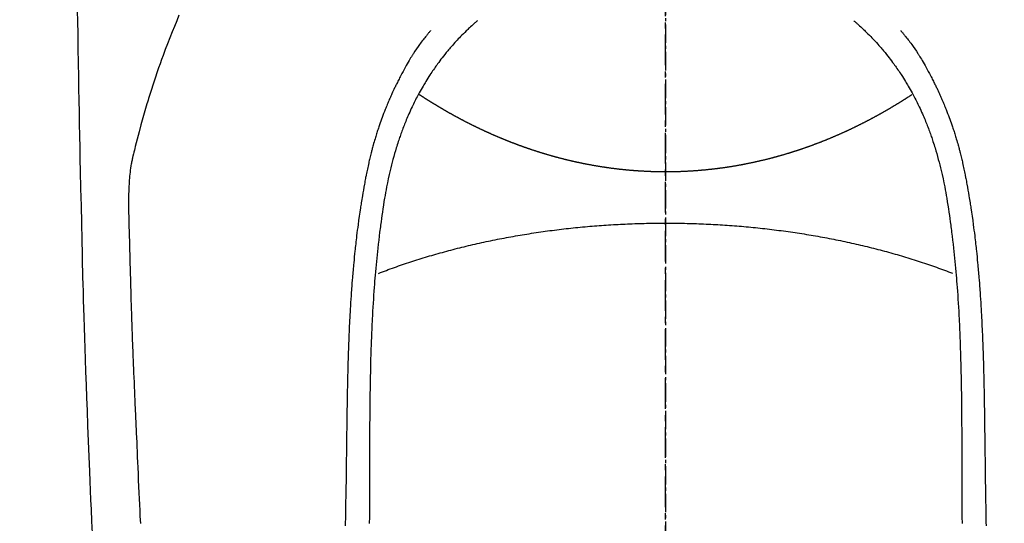
# Model space of a CAD drawing. Units: inches. Extents: x 0 to 26473, y -25 to 8845.
# Drawn here: x 15315 to 15355, y 7248 to 7268 of the extents above; entities that cross this region are included whole.
import ezdxf

# ---------------------------------------------------------------- set-up
doc = ezdxf.new("R2010")
doc.units = ezdxf.units.IN
doc.header["$MEASUREMENT"] = 0
doc.linetypes.add('CENTER', pattern=[2, 1.25, -0.25, 0.25, -0.25])
doc.linetypes.add('CENTER2', pattern=[1.125, 0.75, -0.125, 0.125, -0.125])
for name, color, linetype in [('150-機器', 8, 'Continuous'), ('160-文字', 254, 'Continuous'), ('166-寸法B', 11, 'Continuous')]:
    doc.layers.add(name, color=color, linetype=linetype)
doc.styles.add('KH001', font='txt')
doc.dimstyles.new('KH1xx030', dxfattribs={"dimscale": 30, "dimtxt": 2, "dimasz": 0.6, "dimexe": 0.3, "dimexo": 1.2, "dimgap": 0.5, "dimtad": 3, "dimdec": 1, "dimdsep": 46, "dimlunit": 6, "dimtxsty": 'KH001', "dimblk": 'DOT', "dimcen": 1, "dimdle": 1, "dimclrd": 256, "dimclre": 256, "dimclrt": 256, "dimadec": 0, "dimazin": 0, "dimtfac": 1, "dimtdec": 1, "dimtix": 1, "dimtmove": 2, "dimatfit": 3, "dimldrblk": 'CLOSEDBLANK', "dimfxl": 1, "dimtolj": 1, "dimtzin": 0, "dimlwd": -1, "dimlwe": -1, "dimarcsym": 0})

# ---------------------------------------------------------------- blocks, each defined once
blk = doc.blocks.new('F402_H')
at = {"layer": '150-機器', "color": 161, "linetype": 'CENTER2'}
blk.add_line((0, 136.026), (0, -355.416), dxfattribs=at)
at = {"layer": '150-機器', "color": 13, "linetype": 'Continuous'}
for points in [[(23.958, -28.834), (23.952, -29.195), (23.943, -29.768), (23.933, -30.341), (23.924, -30.914), (23.914, -31.486), (23.905, -31.966), (23.897, -32.445), (23.888, -32.925), (23.879, -33.404), (23.87, -33.886), (23.861, -34.367), (23.851, -34.849), (23.841, -35.33), (23.824, -36.034), (23.806, -36.737), (23.789, -37.44), (23.773, -38.144), (23.77, -38.329), (23.766, -38.515), (23.763, -38.7), (23.759, -38.886), (23.754, -39.143), (23.748, -39.401), (23.741, -39.659), (23.734, -39.916), (23.725, -40.253), (23.715, -40.59), (23.705, -40.927), (23.694, -41.265), (23.681, -41.696), (23.667, -42.127), (23.652, -42.559), (23.638, -42.99), (23.619, -43.513), (23.601, -44.037), (23.582, -44.56), (23.563, -45.083), (23.54, -45.706), (23.517, -46.328), (23.493, -46.95), (23.468, -47.572), (23.452, -47.957), (23.435, -48.342), (23.418, -48.728), (23.4, -49.113), (23.378, -49.594), (23.355, -50.076)], [(19.818, -28.975), (19.911, -29.202), (20.003, -29.429), (20.093, -29.657), (20.188, -29.897), (20.282, -30.137), (20.374, -30.377), (20.465, -30.618), (20.526, -30.785), (20.587, -30.953), (20.646, -31.121), (20.704, -31.289), (20.789, -31.538), (20.872, -31.788), (20.952, -32.039), (21.031, -32.29), (21.053, -32.365), (21.076, -32.439), (21.098, -32.513), (21.12, -32.588), (21.204, -32.873), (21.286, -33.158), (21.366, -33.444), (21.444, -33.731), (21.484, -33.879), (21.524, -34.029), (21.562, -34.178), (21.598, -34.328), (21.616, -34.404), (21.633, -34.479), (21.65, -34.555), (21.667, -34.631)], [(-7.668, -29.198), (-7.683, -29.211), (-7.699, -29.225), (-7.714, -29.239), (-7.73, -29.253), (-7.75, -29.27), (-7.769, -29.288), (-7.789, -29.306), (-7.809, -29.323), (-7.855, -29.364), (-7.9, -29.406), (-7.944, -29.447), (-7.989, -29.489), (-8.023, -29.521), (-8.057, -29.554), (-8.091, -29.586), (-8.124, -29.619), (-8.182, -29.675), (-8.24, -29.732), (-8.296, -29.79), (-8.353, -29.848), (-8.398, -29.895), (-8.443, -29.942), (-8.488, -29.99), (-8.532, -30.038), (-8.584, -30.093), (-8.635, -30.149), (-8.685, -30.206), (-8.735, -30.263), (-8.771, -30.305), (-8.807, -30.347), (-8.842, -30.389), (-8.877, -30.432), (-8.934, -30.5), (-8.991, -30.57), (-9.047, -30.64), (-9.102, -30.71), (-9.149, -30.772), (-9.197, -30.834), (-9.243, -30.896), (-9.289, -30.959), (-9.322, -31.004), (-9.355, -31.05), (-9.387, -31.095), (-9.419, -31.141), (-9.456, -31.194), (-9.492, -31.247), (-9.528, -31.301), (-9.565, -31.354), (-9.572, -31.365), (-9.579, -31.375), (-9.586, -31.386), (-9.594, -31.397), (-9.639, -31.466), (-9.684, -31.537), (-9.728, -31.607), (-9.771, -31.678), (-9.799, -31.724), (-9.827, -31.771), (-9.854, -31.817), (-9.882, -31.864), (-9.92, -31.93), (-9.959, -31.997), (-9.996, -32.064), (-10.033, -32.132), (-10.048, -32.159), (-10.062, -32.186), (-10.077, -32.214), (-10.091, -32.241), (-10.123, -32.301), (-10.154, -32.361), (-10.185, -32.421), (-10.216, -32.481), (-10.244, -32.537), (-10.271, -32.593), (-10.298, -32.649), (-10.325, -32.706), (-10.358, -32.777), (-10.391, -32.849), (-10.424, -32.921), (-10.456, -32.994), (-10.483, -33.056), (-10.51, -33.119), (-10.537, -33.181), (-10.563, -33.244), (-10.587, -33.301), (-10.61, -33.359), (-10.633, -33.416), (-10.656, -33.473), (-10.678, -33.53), (-10.699, -33.587), (-10.72, -33.644), (-10.741, -33.701), (-10.76, -33.753), (-10.779, -33.806), (-10.798, -33.859), (-10.816, -33.911), (-10.834, -33.964), (-10.852, -34.016), (-10.87, -34.068), (-10.887, -34.121), (-10.908, -34.186), (-10.93, -34.252), (-10.95, -34.318), (-10.971, -34.384), (-11.006, -34.5), (-11.04, -34.615), (-11.072, -34.731), (-11.104, -34.848), (-11.135, -34.962), (-11.164, -35.076), (-11.193, -35.19), (-11.22, -35.305), (-11.259, -35.471), (-11.295, -35.639), (-11.33, -35.806), (-11.364, -35.974), (-11.385, -36.088), (-11.406, -36.202), (-11.427, -36.316), (-11.446, -36.43), (-11.47, -36.573), (-11.493, -36.716), (-11.515, -36.859), (-11.536, -37.002), (-11.555, -37.133), (-11.574, -37.264), (-11.592, -37.395), (-11.61, -37.527), (-11.619, -37.599), (-11.629, -37.672), (-11.638, -37.744), (-11.647, -37.817), (-11.667, -37.979), (-11.686, -38.141), (-11.705, -38.302), (-11.724, -38.464), (-11.739, -38.601), (-11.753, -38.738), (-11.767, -38.875), (-11.781, -39.012), (-11.794, -39.15), (-11.806, -39.289), (-11.819, -39.428), (-11.83, -39.566), (-11.841, -39.691), (-11.85, -39.815), (-11.86, -39.94), (-11.869, -40.064), (-11.881, -40.226), (-11.893, -40.387), (-11.904, -40.549), (-11.914, -40.71), (-11.924, -40.872), (-11.933, -41.034), (-11.942, -41.196), (-11.95, -41.358), (-11.955, -41.459), (-11.96, -41.561), (-11.965, -41.663), (-11.97, -41.765), (-11.977, -41.933), (-11.984, -42.101), (-11.99, -42.269), (-11.996, -42.437), (-12, -42.569), (-12.005, -42.701), (-12.009, -42.833), (-12.013, -42.965), (-12.02, -43.222), (-12.026, -43.478), (-12.031, -43.734), (-12.036, -43.991), (-12.039, -44.195), (-12.042, -44.399), (-12.045, -44.603), (-12.048, -44.807), (-12.049, -44.959), (-12.051, -45.111), (-12.052, -45.262), (-12.053, -45.414), (-12.054, -45.633), (-12.055, -45.853), (-12.056, -46.073), (-12.057, -46.292), (-12.057, -46.412), (-12.058, -46.531), (-12.058, -46.65), (-12.059, -46.769), (-12.059, -46.867), (-12.059, -46.966), (-12.059, -47.064), (-12.059, -47.162), (-12.059, -47.291), (-12.059, -47.421), (-12.059, -47.55), (-12.06, -47.679), (-12.06, -47.871), (-12.061, -48.062), (-12.061, -48.254), (-12.062, -48.446), (-12.062, -48.488), (-12.062, -48.531), (-12.062, -48.573), (-12.062, -48.615), (-12.062, -48.882), (-12.064, -49.149), (-12.066, -49.416), (-12.069, -49.684)], [(7.666, -29.198), (7.682, -29.211), (7.697, -29.225), (7.713, -29.239), (7.728, -29.252), (7.748, -29.27), (7.768, -29.288), (7.788, -29.305), (7.808, -29.323), (7.853, -29.364), (7.898, -29.405), (7.943, -29.447), (7.987, -29.489), (8.022, -29.521), (8.056, -29.553), (8.089, -29.586), (8.123, -29.618), (8.181, -29.675), (8.238, -29.732), (8.295, -29.79), (8.351, -29.848), (8.397, -29.895), (8.442, -29.942), (8.487, -29.99), (8.531, -30.037), (8.582, -30.093), (8.633, -30.149), (8.684, -30.206), (8.733, -30.263), (8.769, -30.305), (8.805, -30.347), (8.841, -30.389), (8.876, -30.431), (8.933, -30.5), (8.989, -30.57), (9.045, -30.639), (9.1, -30.71), (9.148, -30.771), (9.195, -30.833), (9.242, -30.896), (9.288, -30.959), (9.321, -31.004), (9.353, -31.049), (9.386, -31.095), (9.418, -31.14), (9.454, -31.194), (9.491, -31.247), (9.527, -31.3), (9.563, -31.354), (9.571, -31.365), (9.578, -31.375), (9.585, -31.386), (9.592, -31.397), (9.638, -31.466), (9.682, -31.536), (9.726, -31.607), (9.77, -31.678), (9.798, -31.724), (9.825, -31.77), (9.853, -31.817), (9.88, -31.863), (9.919, -31.93), (9.957, -31.997), (9.995, -32.064), (10.032, -32.132), (10.047, -32.159), (10.061, -32.186), (10.075, -32.213), (10.09, -32.24), (10.121, -32.3), (10.153, -32.36), (10.184, -32.42), (10.215, -32.481), (10.242, -32.537), (10.27, -32.593), (10.297, -32.649), (10.323, -32.705), (10.357, -32.777), (10.39, -32.849), (10.423, -32.921), (10.455, -32.993), (10.482, -33.056), (10.509, -33.118), (10.535, -33.181), (10.562, -33.244), (10.585, -33.301), (10.609, -33.358), (10.632, -33.416), (10.654, -33.473), (10.676, -33.53), (10.698, -33.587), (10.719, -33.644), (10.74, -33.701), (10.759, -33.753), (10.778, -33.806), (10.797, -33.858), (10.815, -33.911), (10.833, -33.963), (10.851, -34.016), (10.868, -34.068), (10.886, -34.12), (10.907, -34.186), (10.928, -34.252), (10.949, -34.318), (10.97, -34.384), (11.004, -34.499), (11.038, -34.615), (11.071, -34.731), (11.103, -34.848), (11.133, -34.961), (11.163, -35.075), (11.191, -35.19), (11.219, -35.304), (11.257, -35.471), (11.294, -35.638), (11.329, -35.806), (11.362, -35.974), (11.384, -36.087), (11.405, -36.201), (11.426, -36.315), (11.445, -36.429), (11.469, -36.572), (11.492, -36.715), (11.514, -36.859), (11.535, -37.002), (11.554, -37.133), (11.573, -37.264), (11.591, -37.395), (11.609, -37.526), (11.618, -37.599), (11.628, -37.672), (11.637, -37.744), (11.646, -37.817), (11.666, -37.978), (11.685, -38.14), (11.704, -38.302), (11.723, -38.464), (11.737, -38.601), (11.752, -38.738), (11.766, -38.875), (11.779, -39.012), (11.793, -39.15), (11.805, -39.289), (11.817, -39.427), (11.829, -39.566), (11.839, -39.69), (11.849, -39.815), (11.859, -39.939), (11.868, -40.064), (11.88, -40.225), (11.892, -40.387), (11.903, -40.548), (11.913, -40.71), (11.923, -40.872), (11.932, -41.034), (11.941, -41.195), (11.949, -41.357), (11.954, -41.459), (11.959, -41.561), (11.964, -41.662), (11.969, -41.764), (11.976, -41.932), (11.983, -42.1), (11.989, -42.268), (11.995, -42.436), (11.999, -42.569), (12.004, -42.701), (12.008, -42.833), (12.012, -42.965), (12.019, -43.221), (12.025, -43.478), (12.03, -43.734), (12.035, -43.99), (12.038, -44.194), (12.041, -44.399), (12.044, -44.603), (12.047, -44.807), (12.048, -44.959), (12.05, -45.11), (12.051, -45.262), (12.052, -45.414), (12.053, -45.633), (12.054, -45.853), (12.055, -46.073), (12.056, -46.292), (12.056, -46.411), (12.057, -46.531), (12.057, -46.65), (12.058, -46.769), (12.058, -46.867), (12.058, -46.965), (12.058, -47.064), (12.058, -47.162), (12.058, -47.291), (12.058, -47.42), (12.058, -47.549), (12.059, -47.679), (12.059, -47.87), (12.06, -48.062), (12.06, -48.254), (12.061, -48.445), (12.061, -48.488), (12.061, -48.53), (12.061, -48.573), (12.061, -48.615), (12.061, -48.882), (12.063, -49.149), (12.065, -49.416), (12.068, -49.683)], [(-9.571, -29.603), (-9.582, -29.615), (-9.593, -29.628), (-9.604, -29.641), (-9.616, -29.654), (-9.634, -29.675), (-9.652, -29.697), (-9.67, -29.719), (-9.688, -29.74), (-9.703, -29.758), (-9.717, -29.775), (-9.731, -29.792), (-9.745, -29.809), (-9.779, -29.85), (-9.812, -29.892), (-9.845, -29.934), (-9.878, -29.976), (-9.914, -30.023), (-9.95, -30.07), (-9.985, -30.117), (-10.02, -30.165), (-10.085, -30.256), (-10.148, -30.348), (-10.209, -30.44), (-10.27, -30.533), (-10.284, -30.556), (-10.298, -30.578), (-10.313, -30.6), (-10.327, -30.623), (-10.356, -30.671), (-10.384, -30.718), (-10.412, -30.766), (-10.44, -30.815), (-10.481, -30.886), (-10.522, -30.957), (-10.563, -31.028), (-10.603, -31.1), (-10.649, -31.183), (-10.695, -31.267), (-10.74, -31.351), (-10.784, -31.436), (-10.809, -31.484), (-10.834, -31.531), (-10.859, -31.579), (-10.883, -31.627), (-10.904, -31.669), (-10.925, -31.711), (-10.946, -31.753), (-10.967, -31.795), (-10.985, -31.831), (-11.002, -31.867), (-11.019, -31.903), (-11.037, -31.94), (-11.064, -31.999), (-11.092, -32.058), (-11.119, -32.118), (-11.146, -32.177), (-11.151, -32.188), (-11.156, -32.198), (-11.161, -32.209), (-11.166, -32.22), (-11.189, -32.268), (-11.21, -32.317), (-11.232, -32.366), (-11.253, -32.415), (-11.275, -32.465), (-11.296, -32.514), (-11.317, -32.564), (-11.338, -32.614), (-11.359, -32.665), (-11.38, -32.716), (-11.4, -32.767), (-11.421, -32.818), (-11.453, -32.899), (-11.484, -32.98), (-11.516, -33.061), (-11.546, -33.142), (-11.574, -33.216), (-11.601, -33.291), (-11.627, -33.365), (-11.653, -33.44), (-11.668, -33.485), (-11.684, -33.53), (-11.699, -33.575), (-11.714, -33.62), (-11.73, -33.668), (-11.745, -33.716), (-11.761, -33.764), (-11.776, -33.812), (-11.791, -33.861), (-11.806, -33.911), (-11.821, -33.961), (-11.836, -34.011), (-11.855, -34.076), (-11.873, -34.142), (-11.892, -34.207), (-11.91, -34.272), (-11.922, -34.316), (-11.934, -34.359), (-11.946, -34.403), (-11.957, -34.446), (-11.966, -34.479), (-11.975, -34.512), (-11.983, -34.545), (-11.992, -34.579), (-12.006, -34.635), (-12.02, -34.692), (-12.034, -34.748), (-12.048, -34.805), (-12.059, -34.853), (-12.071, -34.901), (-12.082, -34.949), (-12.093, -34.996), (-12.107, -35.059), (-12.121, -35.122), (-12.134, -35.185), (-12.148, -35.248), (-12.16, -35.305), (-12.171, -35.362), (-12.183, -35.419), (-12.195, -35.476), (-12.202, -35.514), (-12.21, -35.552), (-12.217, -35.591), (-12.224, -35.629), (-12.235, -35.686), (-12.246, -35.743), (-12.256, -35.801), (-12.266, -35.858), (-12.288, -35.978), (-12.309, -36.098), (-12.33, -36.218), (-12.35, -36.338), (-12.362, -36.41), (-12.374, -36.481), (-12.385, -36.553), (-12.397, -36.625), (-12.405, -36.676), (-12.413, -36.727), (-12.421, -36.778), (-12.429, -36.829), (-12.455, -36.998), (-12.479, -37.168), (-12.503, -37.339), (-12.527, -37.509), (-12.542, -37.622), (-12.556, -37.736), (-12.571, -37.849), (-12.584, -37.963), (-12.594, -38.046), (-12.604, -38.13), (-12.614, -38.213), (-12.623, -38.297), (-12.631, -38.369), (-12.64, -38.441), (-12.647, -38.513), (-12.655, -38.585), (-12.668, -38.705), (-12.68, -38.825), (-12.692, -38.945), (-12.703, -39.065), (-12.711, -39.143), (-12.718, -39.222), (-12.725, -39.3), (-12.732, -39.379), (-12.738, -39.45), (-12.744, -39.521), (-12.75, -39.593), (-12.756, -39.664), (-12.765, -39.778), (-12.774, -39.892), (-12.783, -40.006), (-12.792, -40.12), (-12.797, -40.192), (-12.802, -40.263), (-12.807, -40.335), (-12.812, -40.407), (-12.821, -40.544), (-12.829, -40.681), (-12.838, -40.818), (-12.846, -40.955), (-12.852, -41.069), (-12.858, -41.183), (-12.865, -41.297), (-12.871, -41.41), (-12.877, -41.531), (-12.882, -41.651), (-12.888, -41.771), (-12.894, -41.891), (-12.897, -41.976), (-12.901, -42.06), (-12.904, -42.145), (-12.907, -42.229), (-12.912, -42.347), (-12.916, -42.466), (-12.92, -42.584), (-12.924, -42.702), (-12.927, -42.78), (-12.93, -42.858), (-12.932, -42.935), (-12.934, -43.013), (-12.937, -43.091), (-12.939, -43.169), (-12.941, -43.247), (-12.943, -43.325), (-12.945, -43.385), (-12.946, -43.445), (-12.948, -43.505), (-12.949, -43.565), (-12.951, -43.612), (-12.952, -43.66), (-12.953, -43.707), (-12.954, -43.754), (-12.956, -43.833), (-12.958, -43.911), (-12.96, -43.989), (-12.961, -44.067), (-12.962, -44.115), (-12.963, -44.162), (-12.964, -44.21), (-12.965, -44.257), (-12.967, -44.328), (-12.968, -44.399), (-12.969, -44.47), (-12.97, -44.541), (-12.972, -44.662), (-12.974, -44.783), (-12.976, -44.903), (-12.978, -45.024), (-12.98, -45.12), (-12.981, -45.216), (-12.983, -45.312), (-12.984, -45.408), (-12.985, -45.503), (-12.987, -45.599), (-12.988, -45.694), (-12.989, -45.79), (-12.99, -45.868), (-12.991, -45.947), (-12.992, -46.025), (-12.993, -46.104), (-12.994, -46.158), (-12.994, -46.212), (-12.995, -46.266), (-12.995, -46.32), (-12.996, -46.398), (-12.997, -46.475), (-12.998, -46.552), (-12.999, -46.63), (-13.002, -46.857), (-13.005, -47.084), (-13.008, -47.311), (-13.011, -47.538), (-13.012, -47.6), (-13.013, -47.661), (-13.013, -47.723), (-13.014, -47.785), (-13.017, -47.988), (-13.02, -48.191), (-13.024, -48.394), (-13.028, -48.597), (-13.031, -48.786), (-13.035, -48.974), (-13.038, -49.162), (-13.041, -49.35), (-13.043, -49.494), (-13.045, -49.638), (-13.047, -49.781)], [(9.569, -29.602), (9.581, -29.615), (9.592, -29.628), (9.603, -29.641), (9.614, -29.653), (9.633, -29.675), (9.651, -29.697), (9.669, -29.718), (9.687, -29.74), (9.701, -29.757), (9.715, -29.774), (9.73, -29.792), (9.744, -29.809), (9.777, -29.85), (9.811, -29.892), (9.844, -29.934), (9.876, -29.975), (9.913, -30.022), (9.949, -30.07), (9.984, -30.117), (10.019, -30.165), (10.083, -30.256), (10.146, -30.347), (10.208, -30.44), (10.268, -30.533), (10.283, -30.555), (10.297, -30.578), (10.311, -30.6), (10.325, -30.623), (10.354, -30.67), (10.383, -30.718), (10.411, -30.766), (10.439, -30.814), (10.48, -30.885), (10.521, -30.957), (10.561, -31.028), (10.602, -31.1), (10.648, -31.183), (10.693, -31.267), (10.738, -31.351), (10.783, -31.436), (10.808, -31.483), (10.833, -31.531), (10.857, -31.579), (10.882, -31.627), (10.903, -31.669), (10.924, -31.711), (10.945, -31.753), (10.966, -31.795), (10.983, -31.831), (11.001, -31.867), (11.018, -31.903), (11.035, -31.939), (11.063, -31.999), (11.09, -32.058), (11.118, -32.117), (11.145, -32.177), (11.15, -32.187), (11.155, -32.198), (11.16, -32.209), (11.165, -32.22), (11.187, -32.268), (11.209, -32.317), (11.23, -32.366), (11.252, -32.415), (11.273, -32.465), (11.295, -32.514), (11.316, -32.564), (11.337, -32.613), (11.358, -32.664), (11.378, -32.716), (11.399, -32.767), (11.419, -32.818), (11.451, -32.899), (11.483, -32.98), (11.514, -33.061), (11.545, -33.142), (11.572, -33.216), (11.599, -33.29), (11.626, -33.365), (11.652, -33.439), (11.667, -33.484), (11.682, -33.529), (11.698, -33.575), (11.713, -33.62), (11.728, -33.668), (11.744, -33.715), (11.759, -33.763), (11.774, -33.811), (11.79, -33.861), (11.805, -33.911), (11.82, -33.961), (11.834, -34.011), (11.853, -34.076), (11.872, -34.141), (11.891, -34.207), (11.909, -34.272), (11.921, -34.315), (11.933, -34.359), (11.944, -34.402), (11.956, -34.446), (11.965, -34.479), (11.974, -34.512), (11.982, -34.545), (11.991, -34.578), (12.005, -34.635), (12.019, -34.691), (12.033, -34.748), (12.047, -34.805), (12.058, -34.852), (12.069, -34.9), (12.081, -34.948), (12.092, -34.996), (12.106, -35.059), (12.119, -35.122), (12.133, -35.185), (12.146, -35.247), (12.158, -35.305), (12.17, -35.362), (12.182, -35.419), (12.193, -35.476), (12.201, -35.514), (12.208, -35.552), (12.216, -35.59), (12.223, -35.628), (12.234, -35.686), (12.244, -35.743), (12.255, -35.8), (12.265, -35.858), (12.286, -35.978), (12.308, -36.098), (12.328, -36.218), (12.349, -36.338), (12.361, -36.409), (12.373, -36.481), (12.384, -36.553), (12.396, -36.625), (12.404, -36.676), (12.412, -36.727), (12.42, -36.777), (12.428, -36.828), (12.453, -36.998), (12.478, -37.168), (12.502, -37.338), (12.525, -37.508), (12.54, -37.622), (12.555, -37.735), (12.569, -37.849), (12.583, -37.962), (12.593, -38.046), (12.603, -38.129), (12.613, -38.213), (12.622, -38.296), (12.63, -38.368), (12.638, -38.44), (12.646, -38.513), (12.654, -38.585), (12.667, -38.705), (12.679, -38.824), (12.69, -38.944), (12.702, -39.064), (12.709, -39.143), (12.717, -39.221), (12.724, -39.3), (12.731, -39.379), (12.737, -39.45), (12.743, -39.521), (12.749, -39.592), (12.755, -39.664), (12.764, -39.778), (12.773, -39.892), (12.782, -40.006), (12.791, -40.12), (12.796, -40.191), (12.801, -40.263), (12.806, -40.335), (12.811, -40.407), (12.82, -40.544), (12.828, -40.681), (12.837, -40.817), (12.845, -40.954), (12.851, -41.068), (12.857, -41.182), (12.864, -41.296), (12.869, -41.41), (12.876, -41.53), (12.881, -41.65), (12.887, -41.771), (12.892, -41.891), (12.896, -41.975), (12.9, -42.06), (12.903, -42.144), (12.906, -42.229), (12.911, -42.347), (12.915, -42.465), (12.919, -42.584), (12.923, -42.702), (12.926, -42.78), (12.928, -42.857), (12.931, -42.935), (12.933, -43.013), (12.936, -43.091), (12.938, -43.169), (12.94, -43.247), (12.942, -43.325), (12.944, -43.385), (12.945, -43.445), (12.947, -43.505), (12.948, -43.564), (12.95, -43.612), (12.951, -43.659), (12.952, -43.707), (12.953, -43.754), (12.955, -43.832), (12.957, -43.911), (12.959, -43.989), (12.96, -44.067), (12.961, -44.114), (12.962, -44.162), (12.963, -44.209), (12.964, -44.257), (12.966, -44.328), (12.967, -44.399), (12.968, -44.47), (12.969, -44.541), (12.971, -44.662), (12.973, -44.782), (12.975, -44.903), (12.977, -45.024), (12.979, -45.12), (12.98, -45.216), (12.982, -45.312), (12.983, -45.408), (12.984, -45.503), (12.986, -45.599), (12.987, -45.694), (12.988, -45.79), (12.989, -45.868), (12.99, -45.947), (12.991, -46.025), (12.992, -46.104), (12.993, -46.158), (12.993, -46.212), (12.994, -46.266), (12.994, -46.32), (12.995, -46.397), (12.996, -46.475), (12.997, -46.552), (12.998, -46.629), (13.001, -46.856), (13.004, -47.084), (13.007, -47.311), (13.01, -47.538), (13.011, -47.599), (13.012, -47.661), (13.012, -47.723), (13.013, -47.784), (13.016, -47.987), (13.02, -48.191), (13.023, -48.394), (13.027, -48.597), (13.03, -48.785), (13.034, -48.974), (13.037, -49.162), (13.04, -49.35), (13.042, -49.494), (13.044, -49.637), (13.046, -49.781)], [(0, -35.347), (-0.024, -35.347), (-0.048, -35.347), (-0.073, -35.347), (-0.097, -35.347), (-0.121, -35.347), (-0.146, -35.347), (-0.17, -35.347), (-0.194, -35.346), (-0.218, -35.346), (-0.243, -35.346), (-0.267, -35.345), (-0.291, -35.345), (-0.315, -35.344), (-0.338, -35.344), (-0.363, -35.344), (-0.387, -35.343), (-0.411, -35.342), (-0.435, -35.342), (-0.459, -35.341), (-0.483, -35.34), (-0.507, -35.34), (-0.531, -35.339), (-0.555, -35.338), (-0.579, -35.337), (-0.603, -35.337), (-0.627, -35.336), (-0.651, -35.335), (-0.675, -35.334), (-0.699, -35.333), (-0.722, -35.332), (-0.746, -35.331), (-0.77, -35.33), (-0.794, -35.329), (-0.818, -35.327), (-0.842, -35.326), (-0.866, -35.325), (-0.89, -35.324), (-0.913, -35.323), (-0.937, -35.321), (-0.961, -35.32), (-0.985, -35.319), (-1.009, -35.317), (-1.032, -35.316), (-1.056, -35.314), (-1.079, -35.313), (-1.103, -35.311), (-1.126, -35.31), (-1.15, -35.308), (-1.174, -35.306), (-1.197, -35.305), (-1.221, -35.303), (-1.245, -35.301), (-1.268, -35.299), (-1.292, -35.298), (-1.316, -35.296), (-1.339, -35.294), (-1.363, -35.292), (-1.386, -35.29), (-1.41, -35.288), (-1.434, -35.286), (-1.456, -35.284), (-1.48, -35.282), (-1.503, -35.28), (-1.527, -35.278), (-1.55, -35.276), (-1.574, -35.273), (-1.597, -35.271), (-1.621, -35.269), (-1.644, -35.267), (-1.667, -35.264), (-1.691, -35.262), (-1.714, -35.26), (-1.738, -35.257), (-1.761, -35.255), (-1.784, -35.252), (-1.808, -35.25), (-1.831, -35.247), (-1.853, -35.246), (-1.877, -35.243), (-1.9, -35.24), (-1.923, -35.238), (-1.947, -35.235), (-1.97, -35.232), (-1.993, -35.23), (-2.016, -35.227), (-2.039, -35.224), (-2.063, -35.221), (-2.086, -35.218), (-2.109, -35.215), (-2.132, -35.212), (-2.155, -35.209), (-2.179, -35.206), (-2.202, -35.203), (-2.224, -35.2), (-2.247, -35.197), (-2.27, -35.194), (-2.293, -35.191), (-2.316, -35.188), (-2.339, -35.184), (-2.362, -35.181), (-2.385, -35.178), (-2.408, -35.175), (-2.431, -35.171), (-2.454, -35.168), (-2.477, -35.165), (-2.5, -35.161), (-2.523, -35.158), (-2.546, -35.154), (-2.569, -35.151), (-2.591, -35.147), (-2.614, -35.144), (-2.637, -35.14), (-2.66, -35.136), (-2.683, -35.133), (-2.706, -35.129), (-2.728, -35.125), (-2.751, -35.121), (-2.774, -35.118), (-2.797, -35.114), (-2.82, -35.11), (-2.842, -35.106), (-2.865, -35.102), (-2.888, -35.098), (-2.911, -35.094), (-2.934, -35.09), (-2.956, -35.086), (-2.978, -35.082), (-3.001, -35.078), (-3.023, -35.074), (-3.046, -35.07), (-3.069, -35.066), (-3.091, -35.062), (-3.114, -35.057), (-3.137, -35.053), (-3.159, -35.049), (-3.182, -35.045), (-3.205, -35.04), (-3.227, -35.036), (-3.25, -35.031), (-3.272, -35.027), (-3.295, -35.023), (-3.317, -35.018), (-3.34, -35.014), (-3.361, -35.009), (-3.384, -35.004), (-3.406, -35), (-3.429, -34.995), (-3.451, -34.991), (-3.474, -34.986), (-3.496, -34.981), (-3.519, -34.976), (-3.541, -34.972), (-3.564, -34.967), (-3.586, -34.962), (-3.608, -34.957), (-3.631, -34.952), (-3.653, -34.947), (-3.675, -34.942), (-3.697, -34.938), (-3.718, -34.933), (-3.741, -34.928), (-3.763, -34.923), (-3.785, -34.918), (-3.807, -34.912), (-3.829, -34.907), (-3.851, -34.902), (-3.873, -34.897), (-3.895, -34.892), (-3.917, -34.887), (-3.939, -34.882), (-3.96, -34.876), (-3.982, -34.871), (-4.004, -34.867), (-4.026, -34.862), (-4.047, -34.856), (-4.069, -34.851), (-4.091, -34.846), (-4.111, -34.84), (-4.133, -34.835), (-4.155, -34.83), (-4.176, -34.824), (-4.198, -34.819), (-4.219, -34.813), (-4.24, -34.808), (-4.262, -34.802), (-4.283, -34.797), (-4.305, -34.791), (-4.326, -34.786), (-4.347, -34.78), (-4.368, -34.774), (-4.39, -34.769), (-4.411, -34.763), (-4.432, -34.757), (-4.453, -34.752), (-4.473, -34.746), (-4.494, -34.74), (-4.516, -34.734), (-4.537, -34.729), (-4.558, -34.723), (-4.579, -34.717), (-4.6, -34.711), (-4.62, -34.705), (-4.641, -34.7), (-4.662, -34.694), (-4.683, -34.688), (-4.704, -34.682), (-4.725, -34.676), (-4.745, -34.67), (-4.766, -34.664), (-4.787, -34.658), (-4.808, -34.652), (-4.828, -34.646), (-4.848, -34.64), (-4.869, -34.634), (-4.889, -34.627), (-4.91, -34.621), (-4.93, -34.615), (-4.951, -34.609), (-4.971, -34.603), (-4.992, -34.597), (-5.012, -34.59), (-5.032, -34.584), (-5.053, -34.578), (-5.073, -34.572), (-5.093, -34.565), (-5.114, -34.559), (-5.134, -34.553), (-5.154, -34.546), (-5.174, -34.54), (-5.195, -34.534), (-5.215, -34.527), (-5.234, -34.521), (-5.254, -34.514), (-5.274, -34.508), (-5.294, -34.501), (-5.314, -34.495), (-5.334, -34.489), (-5.354, -34.483), (-5.374, -34.476), (-5.394, -34.47), (-5.414, -34.463), (-5.434, -34.456), (-5.454, -34.45), (-5.474, -34.443), (-5.494, -34.437), (-5.513, -34.43), (-5.533, -34.423), (-5.553, -34.417), (-5.573, -34.41), (-5.592, -34.403), (-5.611, -34.396), (-5.631, -34.39), (-5.65, -34.383), (-5.67, -34.376), (-5.69, -34.369), (-5.709, -34.362), (-5.729, -34.355), (-5.748, -34.349), (-5.768, -34.342), (-5.787, -34.335), (-5.807, -34.328), (-5.826, -34.321), (-5.845, -34.314), (-5.865, -34.307), (-5.884, -34.3), (-5.904, -34.293), (-5.923, -34.286), (-5.942, -34.279), (-5.961, -34.272), (-5.98, -34.265), (-5.999, -34.258), (-6.018, -34.251), (-6.037, -34.244), (-6.056, -34.236), (-6.075, -34.229), (-6.095, -34.222), (-6.114, -34.215), (-6.133, -34.208), (-6.152, -34.201), (-6.171, -34.193), (-6.19, -34.186), (-6.209, -34.179), (-6.228, -34.172), (-6.247, -34.164), (-6.266, -34.157), (-6.284, -34.15), (-6.303, -34.142), (-6.322, -34.135), (-6.341, -34.128), (-6.359, -34.12), (-6.378, -34.114), (-6.396, -34.106), (-6.415, -34.099), (-6.434, -34.091), (-6.453, -34.084), (-6.471, -34.077), (-6.49, -34.069), (-6.509, -34.062), (-6.527, -34.054), (-6.546, -34.047), (-6.564, -34.039), (-6.583, -34.031), (-6.601, -34.024), (-6.62, -34.016), (-6.638, -34.009), (-6.657, -34.001), (-6.675, -33.993), (-6.694, -33.986), (-6.712, -33.978), (-6.731, -33.97), (-6.748, -33.963), (-6.766, -33.955), (-6.785, -33.947), (-6.803, -33.94), (-6.821, -33.932), (-6.839, -33.924), (-6.858, -33.916), (-6.876, -33.909), (-6.894, -33.901), (-6.912, -33.893), (-6.93, -33.885), (-6.949, -33.877), (-6.967, -33.869), (-6.985, -33.862), (-7.003, -33.854), (-7.021, -33.846), (-7.039, -33.838), (-7.057, -33.83), (-7.075, -33.822), (-7.093, -33.814), (-7.11, -33.806), (-7.128, -33.798), (-7.146, -33.79), (-7.164, -33.782), (-7.182, -33.774), (-7.2, -33.766), (-7.218, -33.758), (-7.235, -33.75), (-7.253, -33.742), (-7.271, -33.735), (-7.289, -33.727), (-7.307, -33.719), (-7.324, -33.71), (-7.342, -33.702), (-7.36, -33.694), (-7.378, -33.686), (-7.395, -33.678), (-7.413, -33.67), (-7.431, -33.661), (-7.448, -33.653), (-7.466, -33.645), (-7.483, -33.637), (-7.5, -33.628), (-7.518, -33.62), (-7.535, -33.612), (-7.553, -33.604), (-7.57, -33.595), (-7.588, -33.587), (-7.605, -33.579), (-7.623, -33.57), (-7.64, -33.562), (-7.657, -33.554), (-7.675, -33.545), (-7.692, -33.537), (-7.71, -33.528), (-7.727, -33.52), (-7.744, -33.511), (-7.761, -33.503), (-7.779, -33.495), (-7.796, -33.486), (-7.813, -33.478), (-7.83, -33.469), (-7.848, -33.461), (-7.864, -33.452), (-7.881, -33.444), (-7.898, -33.435), (-7.915, -33.427), (-7.932, -33.418), (-7.949, -33.409), (-7.967, -33.401), (-7.984, -33.392), (-8.001, -33.384), (-8.018, -33.375), (-8.035, -33.366), (-8.052, -33.359), (-8.069, -33.35), (-8.085, -33.342), (-8.102, -33.333), (-8.119, -33.324), (-8.136, -33.316), (-8.153, -33.307), (-8.17, -33.298), (-8.187, -33.289), (-8.203, -33.281), (-8.22, -33.272), (-8.237, -33.263), (-8.253, -33.254), (-8.269, -33.246), (-8.286, -33.237), (-8.303, -33.228), (-8.319, -33.219), (-8.336, -33.211), (-8.353, -33.202), (-8.369, -33.193), (-8.386, -33.184), (-8.402, -33.175), (-8.419, -33.166), (-8.435, -33.158), (-8.452, -33.149), (-8.468, -33.14), (-8.485, -33.131), (-8.501, -33.122), (-8.518, -33.113), (-8.534, -33.104), (-8.55, -33.095), (-8.567, -33.086), (-8.583, -33.078), (-8.599, -33.069), (-8.616, -33.06), (-8.631, -33.051), (-8.647, -33.042), (-8.664, -33.033), (-8.68, -33.024), (-8.696, -33.015), (-8.712, -33.006), (-8.728, -32.997), (-8.744, -32.988), (-8.76, -32.98), (-8.777, -32.971), (-8.793, -32.962), (-8.809, -32.953), (-8.825, -32.944), (-8.841, -32.935), (-8.857, -32.926), (-8.873, -32.916), (-8.889, -32.907), (-8.904, -32.898), (-8.92, -32.889), (-8.936, -32.88), (-8.952, -32.871), (-8.968, -32.862), (-8.984, -32.853), (-8.999, -32.844), (-9.014, -32.835), (-9.03, -32.825), (-9.046, -32.816), (-9.061, -32.807), (-9.077, -32.798), (-9.093, -32.789), (-9.109, -32.78), (-9.124, -32.771), (-9.14, -32.761), (-9.155, -32.752), (-9.171, -32.743), (-9.186, -32.734), (-9.202, -32.725), (-9.218, -32.715), (-9.233, -32.706), (-9.249, -32.697), (-9.264, -32.688), (-9.279, -32.678), (-9.295, -32.669), (-9.31, -32.66), (-9.326, -32.651), (-9.341, -32.641), (-9.356, -32.632), (-9.371, -32.623), (-9.386, -32.614), (-9.401, -32.605), (-9.417, -32.596), (-9.432, -32.587), (-9.447, -32.577), (-9.462, -32.568), (-9.478, -32.559), (-9.493, -32.549), (-9.508, -32.54), (-9.523, -32.531), (-9.538, -32.521), (-9.553, -32.512), (-9.568, -32.502), (-9.584, -32.493), (-9.599, -32.484), (-9.614, -32.474), (-9.629, -32.465), (-9.644, -32.456), (-9.659, -32.446), (-9.674, -32.437), (-9.689, -32.427), (-9.704, -32.418), (-9.718, -32.408), (-9.733, -32.399), (-9.748, -32.39), (-9.762, -32.38), (-9.777, -32.371), (-9.792, -32.361), (-9.807, -32.352), (-9.821, -32.342), (-9.836, -32.333), (-9.851, -32.323), (-9.866, -32.314), (-9.88, -32.304), (-9.895, -32.295), (-9.91, -32.285), (-9.925, -32.276), (-9.939, -32.266), (-9.954, -32.257), (-9.969, -32.247), (-9.983, -32.238), (-9.998, -32.229), (-10.012, -32.219), (-10.027, -32.21)], [(10.033, -32.206), (10.02, -32.214), (10.007, -32.223), (9.994, -32.231), (9.982, -32.238), (9.969, -32.247), (9.956, -32.255), (9.943, -32.264), (9.93, -32.272), (9.917, -32.281), (9.904, -32.289), (9.891, -32.297), (9.878, -32.306), (9.865, -32.314), (9.852, -32.323), (9.84, -32.331), (9.827, -32.339), (9.814, -32.348), (9.801, -32.356), (9.788, -32.364), (9.774, -32.373), (9.761, -32.381), (9.748, -32.389), (9.735, -32.398), (9.722, -32.406), (9.709, -32.414), (9.695, -32.423), (9.682, -32.431), (9.669, -32.439), (9.656, -32.448), (9.643, -32.456), (9.629, -32.464), (9.616, -32.473), (9.603, -32.481), (9.589, -32.489), (9.576, -32.498), (9.563, -32.506), (9.549, -32.514), (9.536, -32.522), (9.523, -32.531), (9.509, -32.539), (9.496, -32.547), (9.482, -32.555), (9.47, -32.564), (9.457, -32.572), (9.443, -32.58), (9.43, -32.588), (9.416, -32.597), (9.403, -32.605), (9.389, -32.612), (9.376, -32.62), (9.362, -32.628), (9.348, -32.637), (9.335, -32.645), (9.321, -32.653), (9.308, -32.661), (9.294, -32.669), (9.28, -32.678), (9.267, -32.686), (9.253, -32.694), (9.239, -32.702), (9.226, -32.71), (9.212, -32.718), (9.198, -32.727), (9.185, -32.735), (9.171, -32.743), (9.157, -32.751), (9.143, -32.759), (9.129, -32.767), (9.116, -32.775), (9.102, -32.783), (9.089, -32.792), (9.075, -32.8), (9.061, -32.808), (9.047, -32.816), (9.033, -32.824), (9.02, -32.832), (9.006, -32.84), (8.992, -32.848), (8.978, -32.856), (8.964, -32.864), (8.95, -32.872), (8.936, -32.88), (8.922, -32.888), (8.908, -32.896), (8.894, -32.904), (8.879, -32.912), (8.865, -32.92), (8.851, -32.928), (8.837, -32.936), (8.823, -32.944), (8.809, -32.952), (8.795, -32.96), (8.781, -32.968), (8.766, -32.976), (8.752, -32.984), (8.738, -32.991), (8.724, -32.999), (8.71, -33.007), (8.696, -33.015), (8.682, -33.023), (8.667, -33.031), (8.653, -33.039), (8.639, -33.047), (8.624, -33.055), (8.61, -33.063), (8.596, -33.071), (8.581, -33.079), (8.567, -33.086), (8.552, -33.094), (8.538, -33.102), (8.523, -33.11), (8.509, -33.118), (8.494, -33.126), (8.48, -33.134), (8.465, -33.141), (8.451, -33.149), (8.436, -33.157), (8.421, -33.165), (8.407, -33.173), (8.392, -33.181), (8.378, -33.188), (8.363, -33.196), (8.348, -33.204), (8.334, -33.212), (8.32, -33.22), (8.305, -33.227), (8.29, -33.235), (8.275, -33.243), (8.261, -33.251), (8.246, -33.258), (8.231, -33.266), (8.216, -33.274), (8.201, -33.282), (8.186, -33.289), (8.172, -33.297), (8.157, -33.305), (8.142, -33.313), (8.127, -33.32), (8.112, -33.328), (8.097, -33.336), (8.082, -33.343), (8.067, -33.351), (8.052, -33.359), (8.037, -33.365), (8.021, -33.373), (8.006, -33.381), (7.991, -33.388), (7.976, -33.396), (7.962, -33.404), (7.947, -33.411), (7.931, -33.419), (7.916, -33.426), (7.901, -33.434), (7.886, -33.442), (7.87, -33.449), (7.855, -33.457), (7.84, -33.464), (7.825, -33.472), (7.809, -33.48), (7.794, -33.487), (7.778, -33.495), (7.763, -33.502), (7.748, -33.51), (7.732, -33.517), (7.717, -33.525), (7.701, -33.532), (7.686, -33.54), (7.67, -33.547), (7.655, -33.555), (7.639, -33.562), (7.624, -33.57), (7.608, -33.577), (7.593, -33.584), (7.578, -33.592), (7.562, -33.599), (7.547, -33.607), (7.531, -33.614), (7.515, -33.622), (7.5, -33.629), (7.484, -33.636), (7.468, -33.644), (7.453, -33.651), (7.437, -33.658), (7.421, -33.666), (7.405, -33.673), (7.39, -33.68), (7.374, -33.688), (7.358, -33.695), (7.342, -33.702), (7.326, -33.709), (7.31, -33.717), (7.295, -33.724), (7.279, -33.731), (7.263, -33.738), (7.247, -33.745), (7.231, -33.752), (7.215, -33.759), (7.2, -33.766), (7.184, -33.773), (7.168, -33.781), (7.152, -33.788), (7.136, -33.795), (7.12, -33.802), (7.104, -33.809), (7.088, -33.816), (7.072, -33.823), (7.056, -33.83), (7.04, -33.837), (7.024, -33.845), (7.007, -33.852), (6.991, -33.859), (6.975, -33.866), (6.959, -33.873), (6.943, -33.88), (6.927, -33.887), (6.91, -33.894), (6.894, -33.901), (6.878, -33.908), (6.862, -33.915), (6.845, -33.922), (6.83, -33.928), (6.814, -33.935), (6.797, -33.942), (6.781, -33.949), (6.765, -33.956), (6.748, -33.963), (6.732, -33.97), (6.715, -33.977), (6.699, -33.983), (6.683, -33.99), (6.666, -33.997), (6.65, -34.004), (6.633, -34.011), (6.617, -34.017), (6.6, -34.024), (6.584, -34.031), (6.567, -34.038), (6.55, -34.045), (6.534, -34.051), (6.517, -34.058), (6.501, -34.065), (6.484, -34.071), (6.467, -34.078), (6.452, -34.085), (6.435, -34.091), (6.418, -34.098), (6.402, -34.105), (6.385, -34.111), (6.368, -34.117), (6.351, -34.123), (6.335, -34.13), (6.318, -34.137), (6.301, -34.143), (6.284, -34.15), (6.267, -34.156), (6.25, -34.163), (6.234, -34.169), (6.217, -34.176), (6.2, -34.182), (6.183, -34.189), (6.166, -34.195), (6.149, -34.202), (6.132, -34.208), (6.115, -34.214), (6.098, -34.221), (6.081, -34.227), (6.065, -34.234), (6.048, -34.24), (6.031, -34.246), (6.014, -34.253), (5.996, -34.259), (5.979, -34.265), (5.962, -34.272), (5.945, -34.278), (5.928, -34.284), (5.91, -34.29), (5.893, -34.297), (5.876, -34.303), (5.859, -34.309), (5.841, -34.315), (5.824, -34.321), (5.807, -34.328), (5.79, -34.334), (5.772, -34.34), (5.755, -34.346), (5.737, -34.352), (5.72, -34.358), (5.704, -34.364), (5.686, -34.371), (5.669, -34.377), (5.651, -34.383), (5.634, -34.389), (5.616, -34.395), (5.599, -34.401), (5.581, -34.407), (5.563, -34.413), (5.546, -34.419), (5.528, -34.425), (5.511, -34.431), (5.493, -34.437), (5.475, -34.443), (5.458, -34.449), (5.44, -34.454), (5.422, -34.46), (5.404, -34.466), (5.387, -34.472), (5.369, -34.478), (5.351, -34.484), (5.333, -34.49), (5.316, -34.494), (5.299, -34.5), (5.281, -34.506), (5.263, -34.512), (5.245, -34.517), (5.227, -34.523), (5.209, -34.529), (5.191, -34.535), (5.173, -34.54), (5.155, -34.546), (5.137, -34.552), (5.119, -34.557), (5.101, -34.563), (5.083, -34.568), (5.065, -34.574), (5.047, -34.58), (5.028, -34.585), (5.01, -34.591), (4.992, -34.596), (4.974, -34.602), (4.956, -34.607), (4.938, -34.613), (4.92, -34.618), (4.902, -34.624), (4.883, -34.629), (4.865, -34.635), (4.847, -34.64), (4.828, -34.646), (4.81, -34.651), (4.792, -34.656), (4.773, -34.662), (4.755, -34.667), (4.736, -34.672), (4.718, -34.678), (4.699, -34.683), (4.681, -34.688), (4.662, -34.694), (4.644, -34.699), (4.625, -34.704), (4.606, -34.709), (4.588, -34.714), (4.57, -34.72), (4.551, -34.725), (4.533, -34.73), (4.514, -34.735), (4.495, -34.74), (4.476, -34.745), (4.458, -34.75), (4.439, -34.756), (4.42, -34.761), (4.401, -34.766), (4.382, -34.771), (4.363, -34.776), (4.344, -34.781), (4.325, -34.786), (4.306, -34.791), (4.287, -34.796), (4.268, -34.801), (4.249, -34.805), (4.23, -34.81), (4.211, -34.815), (4.193, -34.82), (4.174, -34.825), (4.155, -34.83), (4.136, -34.835), (4.116, -34.839), (4.097, -34.844), (4.078, -34.849), (4.059, -34.854), (4.039, -34.858), (4.02, -34.863), (4.001, -34.868), (3.981, -34.871), (3.962, -34.876), (3.942, -34.881), (3.923, -34.885), (3.904, -34.89), (3.884, -34.895), (3.865, -34.899), (3.845, -34.904), (3.825, -34.908), (3.807, -34.913), (3.787, -34.917), (3.768, -34.922), (3.748, -34.926), (3.728, -34.93), (3.709, -34.935), (3.689, -34.939), (3.669, -34.944), (3.65, -34.948), (3.63, -34.952), (3.61, -34.957), (3.591, -34.961), (3.571, -34.965), (3.551, -34.969), (3.531, -34.974), (3.511, -34.978), (3.491, -34.982), (3.472, -34.986), (3.452, -34.99), (3.433, -34.994), (3.413, -34.999), (3.393, -35.003), (3.373, -35.007), (3.353, -35.011), (3.333, -35.015), (3.313, -35.019), (3.293, -35.023), (3.273, -35.027), (3.253, -35.031), (3.233, -35.035), (3.213, -35.038), (3.193, -35.042), (3.173, -35.046), (3.153, -35.05), (3.133, -35.054), (3.113, -35.058), (3.092, -35.061), (3.072, -35.065), (3.053, -35.069), (3.033, -35.072), (3.013, -35.076), (2.993, -35.08), (2.972, -35.083), (2.952, -35.087), (2.932, -35.091), (2.912, -35.094), (2.892, -35.098), (2.871, -35.101), (2.851, -35.105), (2.831, -35.108), (2.81, -35.112), (2.79, -35.115), (2.77, -35.118), (2.75, -35.122), (2.729, -35.125), (2.709, -35.128), (2.689, -35.132), (2.669, -35.135), (2.649, -35.138), (2.629, -35.141), (2.608, -35.145), (2.588, -35.148), (2.567, -35.151), (2.547, -35.154), (2.527, -35.157), (2.506, -35.16), (2.486, -35.163), (2.465, -35.166), (2.445, -35.169), (2.424, -35.172), (2.404, -35.175), (2.383, -35.178), (2.363, -35.181), (2.342, -35.184), (2.322, -35.187), (2.302, -35.19), (2.282, -35.193), (2.261, -35.195), (2.241, -35.198), (2.22, -35.201), (2.199, -35.204), (2.179, -35.206), (2.158, -35.209), (2.138, -35.212), (2.117, -35.214), (2.096, -35.217), (2.076, -35.219), (2.055, -35.222), (2.034, -35.225), (2.014, -35.227), (1.993, -35.229), (1.972, -35.232), (1.951, -35.234), (1.932, -35.237), (1.911, -35.239), (1.89, -35.242), (1.869, -35.244), (1.849, -35.246), (1.828, -35.247), (1.807, -35.25), (1.786, -35.252), (1.765, -35.254), (1.744, -35.256), (1.723, -35.259), (1.703, -35.261), (1.682, -35.263), (1.661, -35.265), (1.64, -35.267), (1.619, -35.269), (1.598, -35.271), (1.577, -35.273), (1.557, -35.275), (1.536, -35.277), (1.515, -35.279), (1.494, -35.281), (1.473, -35.283), (1.452, -35.284), (1.431, -35.286), (1.41, -35.288), (1.389, -35.29), (1.368, -35.291), (1.347, -35.293), (1.325, -35.295), (1.304, -35.297), (1.283, -35.298), (1.262, -35.3), (1.241, -35.301), (1.22, -35.303), (1.198, -35.304), (1.178, -35.306), (1.157, -35.307), (1.136, -35.309), (1.114, -35.31), (1.093, -35.312), (1.072, -35.313), (1.051, -35.314), (1.029, -35.316), (1.008, -35.317), (0.987, -35.318), (0.965, -35.32), (0.944, -35.321), (0.923, -35.322), (0.901, -35.323), (0.88, -35.324), (0.858, -35.325), (0.837, -35.326), (0.815, -35.327), (0.795, -35.329), (0.774, -35.33), (0.752, -35.33), (0.731, -35.331), (0.709, -35.332), (0.688, -35.333), (0.666, -35.334), (0.645, -35.335), (0.623, -35.336), (0.602, -35.337), (0.58, -35.337), (0.559, -35.338), (0.537, -35.339), (0.516, -35.339), (0.494, -35.34), (0.473, -35.341), (0.451, -35.341), (0.429, -35.342), (0.409, -35.342), (0.387, -35.343), (0.366, -35.343), (0.344, -35.344), (0.323, -35.344), (0.301, -35.345), (0.28, -35.345), (0.258, -35.345), (0.236, -35.346), (0.215, -35.346), (0.193, -35.346), (0.172, -35.347), (0.15, -35.347), (0.129, -35.347), (0.107, -35.347), (0.086, -35.347), (0.064, -35.347), (0.043, -35.347), (0.022, -35.347), (0, -35.347)], [(21.377, -49.682), (21.392, -49.39), (21.403, -49.153), (21.415, -48.915), (21.426, -48.678), (21.437, -48.44), (21.449, -48.182), (21.46, -47.924), (21.471, -47.666), (21.482, -47.407), (21.491, -47.193), (21.501, -46.978), (21.51, -46.763), (21.518, -46.549), (21.521, -46.473), (21.524, -46.398), (21.527, -46.323), (21.53, -46.248), (21.544, -45.935), (21.56, -45.622), (21.576, -45.309), (21.591, -44.996), (21.599, -44.825), (21.605, -44.654), (21.612, -44.483), (21.619, -44.312), (21.627, -44.12), (21.634, -43.928), (21.642, -43.736), (21.65, -43.543), (21.657, -43.378), (21.663, -43.213), (21.67, -43.048), (21.677, -42.882), (21.682, -42.761), (21.686, -42.639), (21.691, -42.518), (21.696, -42.397), (21.704, -42.184), (21.712, -41.972), (21.719, -41.76), (21.727, -41.548), (21.732, -41.401), (21.737, -41.254), (21.742, -41.107), (21.747, -40.96), (21.752, -40.771), (21.758, -40.581), (21.763, -40.391), (21.769, -40.201), (21.774, -40.034), (21.779, -39.866), (21.784, -39.698), (21.789, -39.53), (21.791, -39.435), (21.794, -39.341), (21.797, -39.246), (21.8, -39.151), (21.803, -39.005), (21.807, -38.858), (21.811, -38.712), (21.814, -38.566), (21.817, -38.471), (21.819, -38.376), (21.822, -38.281), (21.824, -38.187), (21.83, -37.984), (21.835, -37.782), (21.84, -37.579), (21.845, -37.377), (21.85, -37.196), (21.853, -37.015), (21.856, -36.835), (21.857, -36.654), (21.857, -36.474), (21.855, -36.294), (21.85, -36.114), (21.842, -35.934), (21.839, -35.874), (21.836, -35.814), (21.832, -35.755), (21.827, -35.695), (21.821, -35.614), (21.814, -35.534), (21.806, -35.453), (21.797, -35.372), (21.786, -35.287), (21.774, -35.201), (21.761, -35.116), (21.748, -35.031), (21.74, -34.989), (21.733, -34.946), (21.725, -34.904), (21.717, -34.862), (21.709, -34.825), (21.702, -34.788), (21.694, -34.751), (21.686, -34.715), (21.681, -34.694), (21.676, -34.673), (21.671, -34.652), (21.666, -34.631)], [(0, -37.446), (-0.097, -37.446), (-0.194, -37.447), (-0.291, -37.447), (-0.387, -37.448), (-0.484, -37.45), (-0.581, -37.451), (-0.678, -37.453), (-0.774, -37.455), (-0.871, -37.457), (-0.968, -37.459), (-1.065, -37.462), (-1.161, -37.465), (-1.258, -37.468), (-1.355, -37.472), (-1.452, -37.475), (-1.548, -37.479), (-1.644, -37.483), (-1.741, -37.488), (-1.837, -37.493), (-1.934, -37.498), (-2.03, -37.503), (-2.127, -37.508), (-2.223, -37.513), (-2.319, -37.519), (-2.416, -37.526), (-2.512, -37.532), (-2.607, -37.539), (-2.704, -37.546), (-2.8, -37.553), (-2.896, -37.561), (-2.991, -37.569), (-3.087, -37.577), (-3.183, -37.585), (-3.279, -37.594), (-3.374, -37.603), (-3.47, -37.612), (-3.566, -37.621), (-3.661, -37.631), (-3.756, -37.641), (-3.851, -37.651), (-3.947, -37.661), (-4.042, -37.672), (-4.136, -37.683), (-4.231, -37.694), (-4.326, -37.705), (-4.421, -37.717), (-4.515, -37.729), (-4.61, -37.741), (-4.705, -37.753), (-4.799, -37.766), (-4.893, -37.779), (-4.987, -37.792), (-5.081, -37.805), (-5.175, -37.819), (-5.268, -37.833), (-5.362, -37.847), (-5.456, -37.861), (-5.55, -37.876), (-5.642, -37.89), (-5.736, -37.905), (-5.829, -37.92), (-5.922, -37.936), (-6.014, -37.952), (-6.107, -37.968), (-6.2, -37.984), (-6.293, -38.001), (-6.384, -38.018), (-6.477, -38.035), (-6.569, -38.052), (-6.661, -38.07), (-6.752, -38.087), (-6.844, -38.106), (-6.936, -38.124), (-7.027, -38.142), (-7.117, -38.161), (-7.209, -38.18), (-7.3, -38.2), (-7.391, -38.219), (-7.481, -38.239), (-7.571, -38.259), (-7.662, -38.278), (-7.752, -38.299), (-7.842, -38.319), (-7.931, -38.34), (-8.021, -38.362), (-8.11, -38.383), (-8.2, -38.405), (-8.288, -38.427), (-8.377, -38.449), (-8.466, -38.471), (-8.555, -38.494), (-8.642, -38.517), (-8.731, -38.54), (-8.819, -38.563), (-8.907, -38.587), (-8.994, -38.61), (-9.081, -38.634), (-9.168, -38.658), (-9.256, -38.682), (-9.343, -38.707), (-9.428, -38.732), (-9.515, -38.757), (-9.601, -38.782), (-9.688, -38.808), (-9.773, -38.834), (-9.858, -38.86), (-9.944, -38.886), (-10.029, -38.913), (-10.114, -38.94), (-10.198, -38.967), (-10.283, -38.994), (-10.367, -39.02), (-10.452, -39.048), (-10.535, -39.076), (-10.618, -39.104), (-10.702, -39.132), (-10.785, -39.161), (-10.869, -39.19), (-10.95, -39.219), (-11.033, -39.248), (-11.115, -39.278), (-11.198, -39.307), (-11.279, -39.337), (-11.36, -39.367), (-11.442, -39.396), (-11.523, -39.427), (-11.604, -39.458), (-11.684, -39.489)], [(11.698, -39.494), (11.617, -39.463), (11.536, -39.432), (11.455, -39.402), (11.373, -39.372), (11.293, -39.342), (11.211, -39.312), (11.128, -39.282), (11.046, -39.253), (10.964, -39.223), (10.881, -39.194), (10.798, -39.165), (10.715, -39.137), (10.631, -39.108), (10.548, -39.08), (10.464, -39.052), (10.38, -39.025), (10.295, -38.998), (10.211, -38.971), (10.126, -38.944), (10.041, -38.917), (9.956, -38.89), (9.87, -38.864), (9.785, -38.838), (9.699, -38.812), (9.613, -38.786), (9.526, -38.76), (9.441, -38.735), (9.354, -38.71), (9.267, -38.685), (9.179, -38.661), (9.093, -38.638), (9.005, -38.613), (8.917, -38.59), (8.829, -38.566), (8.741, -38.543), (8.654, -38.519), (8.565, -38.496), (8.476, -38.474), (8.387, -38.451), (8.299, -38.429), (8.21, -38.407), (8.12, -38.385), (8.03, -38.364), (7.942, -38.343), (7.852, -38.322), (7.761, -38.301), (7.671, -38.28), (7.581, -38.261), (7.491, -38.241), (7.4, -38.221), (7.309, -38.202), (7.218, -38.182), (7.127, -38.163), (7.036, -38.144), (6.944, -38.126), (6.852, -38.107), (6.761, -38.089), (6.669, -38.071), (6.577, -38.054), (6.485, -38.036), (6.393, -38.019), (6.301, -38.002), (6.208, -37.986), (6.115, -37.969), (6.023, -37.953), (5.93, -37.937), (5.836, -37.921), (5.743, -37.906), (5.65, -37.891), (5.557, -37.877), (5.463, -37.862), (5.369, -37.848), (5.276, -37.834), (5.182, -37.82), (5.088, -37.806), (4.993, -37.793), (4.9, -37.779), (4.805, -37.767), (4.71, -37.754), (4.616, -37.741), (4.522, -37.729), (4.427, -37.717), (4.332, -37.706), (4.237, -37.694), (4.142, -37.683), (4.047, -37.672), (3.952, -37.662), (3.856, -37.651), (3.761, -37.641), (3.666, -37.631), (3.57, -37.622), (3.474, -37.612), (3.379, -37.603), (3.283, -37.594), (3.187, -37.586), (3.091, -37.577), (2.996, -37.569), (2.9, -37.561), (2.803, -37.554), (2.707, -37.546), (2.611, -37.539), (2.515, -37.532), (2.418, -37.526), (2.322, -37.52), (2.226, -37.514), (2.13, -37.508), (2.033, -37.503), (1.936, -37.498), (1.84, -37.493), (1.743, -37.488), (1.646, -37.484), (1.55, -37.479), (1.454, -37.475), (1.357, -37.472), (1.259, -37.468), (1.163, -37.465), (1.066, -37.462), (0.969, -37.459), (0.872, -37.457), (0.776, -37.455), (0.679, -37.453), (0.582, -37.451), (0.484, -37.45), (0.388, -37.448), (0.291, -37.447), (0.194, -37.447), (0.097, -37.446), (0, -37.446)]]:
    blk.add_lwpolyline(points, dxfattribs=at)
blk = doc.blocks.new('_ClosedBlank')
at = {"color": 0, "linetype": 'ByBlock', "lineweight": -2}
for p, q in [((-1, 0.1667), (0, 0)), ((-1, 0.1667), (-1, -0.1667)), ((0, 0), (-1, -0.1667))]:
    blk.add_line(p, q, dxfattribs=at)
blk = doc.blocks.new('_Dot')
at = {"color": 0, "linetype": 'ByBlock', "lineweight": -2}
blk.add_line((-0.5, 0), (-1, 0), dxfattribs=at)
at = {"color": 0, "linetype": 'ByBlock', "const_width": 0.5}
blk.add_lwpolyline([(-0.25, 0, 1), (0.25, 0, 1)], format="xyb", close=True, dxfattribs=at)

msp = doc.modelspace()

# ---------------------------------------------------------------- linework, layer by layer
at = {"layer": '166-寸法B', "linetype": 'CENTER'}
msp.add_line((15340.922, 7389.861), (15340.922, 7231.198), dxfattribs=at)

# ---------------------------------------------------------------- block references
at = {"layer": '150-機器', "xscale": -1}
msp.add_blockref('F402_H', (15340.937, 7297.628), dxfattribs=at)

# ---------------------------------------------------------------- leaders
at = {"layer": '160-文字', "annotation_type": 0, "has_hookline": 1, "hookline_direction": 1}
for points, text_width in [([(15680.922, 7297.492), (16162.13, 4935.216), (16161.53, 4935.216)], 1009.645), ([(15560.922, 7285.492), (15758.134, 5219.561), (15757.534, 5219.561)], 1266.091)]:
    msp.add_leader(points, dimstyle='KH1xx030', override={"dimgap": 0.5, "dimtad": 1}, dxfattribs=dict(at, text_width=text_width))
at = {"layer": '160-文字'}
msp.add_leader([(15460.937, 7297.492), (15157.584, 5756.19)], dimstyle='KH1xx030', override={"dimgap": 0.5, "dimtad": 1}, dxfattribs=at)

doc.saveas('drawing.dxf')
